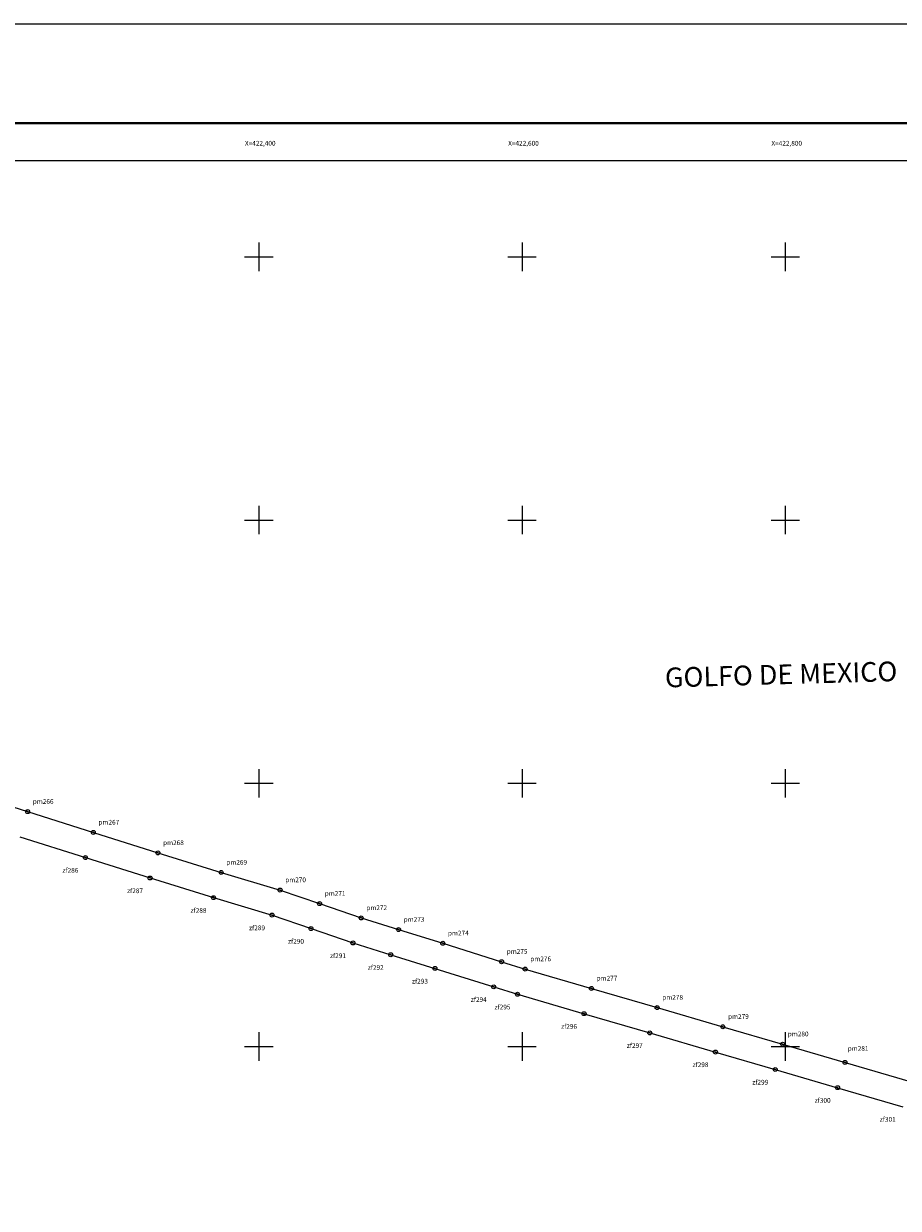
# Model space of a CAD drawing. Units: millimetres. Extents: x 421552 to 423952, y 2380177 to 2381977.
# Drawn here: x 422221 to 422886, y 2381077 to 2381977 of the extents above; entities that cross this region are included whole.
import ezdxf
from ezdxf.enums import TextEntityAlignment as Align

# ---------------------------------------------------------------- set-up
doc = ezdxf.new("R2010")
doc.units = ezdxf.units.MM
doc.header["$LTSCALE"] = 40
doc.header["$PDMODE"] = 32
doc.header["$PDSIZE"] = 3
doc.linetypes.add('CENTRO1', pattern=[0.44, 0.2, -0.08, 0.08, -0.08])
for name, color, linetype in [('CVL_PUNTO', 2, 'Continuous'), ('CVL_PUNTO_NUM', 2, 'Continuous'), ('CVL_RET_TX', 2, 'Continuous'), ('CVL_RETUTM', 8, 'Continuous'), ('Lomo', 7, 'Continuous'), ('pm', 1, 'Continuous'), ('TXT_pm', 7, 'Continuous'), ('zf', 160, 'Continuous')]:
    doc.layers.add(name, color=color, linetype=linetype)
doc.styles.add('HUECA1', font='HUECA1.shx')

msp = doc.modelspace()

# ---------------------------------------------------------------- linework, layer by layer
at = {"layer": 'CVL_PUNTO', "color": 7}
for p in [(422224.37, 2381378.47), (422274.28, 2381362.66), (422323.33, 2381347.13), (422268.24, 2381343.6), (422317.35, 2381328.04), (422371.38, 2381332.24), (422416.15, 2381318.9), (422365.56, 2381313.11), (422446.17, 2381308.57), (422410.04, 2381299.86), (422477.75, 2381297.69), (422439.65, 2381289.66), (422506.14, 2381288.87), (422471.52, 2381278.68), (422539.77, 2381278.43), (422500.21, 2381269.77), (422584.43, 2381264.44), (422533.82, 2381259.34), (422602.32, 2381258.84), (422578.45, 2381245.36), (422596.53, 2381239.7), (422652.68, 2381244.15), (422702.6, 2381229.58), (422647.08, 2381224.95), (422697, 2381210.38), (422752.53, 2381215.01), (422797.96, 2381201.76), (422746.93, 2381195.82), (422792.36, 2381182.56), (422845.36, 2381187.93), (422839.75, 2381168.73)]:
    msp.add_point(p, dxfattribs=at)
at = {"layer": 'CVL_RETUTM', "color": 8, "linetype": 'Continuous'}
for p, q in [((422400, 2381810.8), (422400, 2381789.2)), ((422600, 2381810.8), (422600, 2381789.2)), ((422800, 2381810.8), (422800, 2381789.2)), ((422389.2, 2381800), (422410.8, 2381800)), ((422589.2, 2381800), (422610.8, 2381800)), ((422789.2, 2381800), (422810.8, 2381800)), ((422400, 2381610.8), (422400, 2381589.2)), ((422600, 2381610.8), (422600, 2381589.2)), ((422800, 2381610.8), (422800, 2381589.2)), ((422389.2, 2381600), (422410.8, 2381600)), ((422589.2, 2381600), (422610.8, 2381600)), ((422789.2, 2381600), (422810.8, 2381600)), ((422400, 2381410.8), (422400, 2381389.2)), ((422600, 2381410.8), (422600, 2381389.2)), ((422800, 2381410.8), (422800, 2381389.2)), ((422389.2, 2381400), (422410.8, 2381400)), ((422589.2, 2381400), (422610.8, 2381400)), ((422789.2, 2381400), (422810.8, 2381400)), ((422400, 2381210.8), (422400, 2381189.2)), ((422600, 2381210.8), (422600, 2381189.2)), ((422800, 2381210.8), (422800, 2381189.2)), ((422389.2, 2381200), (422410.8, 2381200)), ((422589.2, 2381200), (422610.8, 2381200)), ((422789.2, 2381200), (422810.8, 2381200))]:
    msp.add_line(p, q, dxfattribs=at)
at = {"layer": 'Lomo', "color": 255, "linetype": 'Continuous', "elevation": 0.58}
msp.add_lwpolyline([(421552.28, 2381977.09), (423952.28, 2381977.09), (423952.28, 2380177.09), (421552.28, 2380177.09)], close=True, dxfattribs=at)
at = {"layer": 'Lomo', "color": 7, "linetype": 'Continuous', "const_width": 1.6, "elevation": -1.74}
msp.add_lwpolyline([(421617.24, 2381901.49), (423869.09, 2381901.49)], dxfattribs=at)
at = {"layer": 'Lomo', "color": 7, "linetype": 'Continuous', "elevation": -1.74}
msp.add_lwpolyline([(421676.48, 2381873.22), (423476.48, 2381873.22), (423476.48, 2380273.22), (421676.48, 2380273.22)], close=True, dxfattribs=at)
msp.add_lwpolyline([(421676.48, 2381873.22), (423476.48, 2381873.22), (423476.48, 2380273.22), (421676.48, 2380273.22)], close=True, dxfattribs=at)
msp.add_lwpolyline([(421676.48, 2381873.22), (423476.48, 2381873.22), (423476.48, 2380273.22), (421676.48, 2380273.22)], close=True, dxfattribs=at)
msp.add_lwpolyline([(421676.48, 2381873.22), (423476.48, 2381873.22), (423476.48, 2380273.22), (421676.48, 2380273.22)], close=True, dxfattribs=at)
msp.add_lwpolyline([(421676.48, 2381873.22), (423476.48, 2381873.22), (423476.48, 2380273.22), (421676.48, 2380273.22)], close=True, dxfattribs=at)
msp.add_lwpolyline([(421676.48, 2381873.22), (423476.48, 2381873.22), (423476.48, 2380273.22), (421676.48, 2380273.22)], close=True, dxfattribs=at)
msp.add_lwpolyline([(421676.48, 2381873.22), (423476.48, 2381873.22), (423476.48, 2380273.22), (421676.48, 2380273.22)], close=True, dxfattribs=at)
msp.add_lwpolyline([(421676.48, 2381873.22), (423476.48, 2381873.22), (423476.48, 2380273.22), (421676.48, 2380273.22)], close=True, dxfattribs=at)
msp.add_lwpolyline([(421676.48, 2381873.22), (423476.48, 2381873.22), (423476.48, 2380273.22), (421676.48, 2380273.22)], close=True, dxfattribs=at)
msp.add_lwpolyline([(421676.48, 2381873.22), (423476.48, 2381873.22), (423476.48, 2380273.22), (421676.48, 2380273.22)], close=True, dxfattribs=at)
at = {"layer": 'pm'}
msp.add_lwpolyline([(422173.85, 2381394.48), (422224.37, 2381378.47), (422274.28, 2381362.66), (422323.33, 2381347.13), (422371.38, 2381332.24), (422416.15, 2381318.9), (422446.17, 2381308.57), (422477.75, 2381297.69), (422506.14, 2381288.87), (422539.77, 2381278.43), (422584.43, 2381264.44), (422602.32, 2381258.84), (422652.68, 2381244.15), (422702.6, 2381229.58), (422752.53, 2381215.01), (422797.96, 2381201.76), (422845.36, 2381187.93), (422894.87, 2381173.49)], dxfattribs=at)
at = {"layer": 'zf'}
msp.add_lwpolyline([(422218.33, 2381359.41), (422268.24, 2381343.6), (422317.35, 2381328.04), (422365.56, 2381313.11), (422410.04, 2381299.86), (422439.65, 2381289.66), (422471.52, 2381278.68), (422500.21, 2381269.77), (422533.82, 2381259.34), (422578.45, 2381245.36), (422596.53, 2381239.7), (422647.08, 2381224.95), (422697, 2381210.38), (422746.93, 2381195.82), (422792.36, 2381182.56), (422839.75, 2381168.73), (422889.18, 2381154.31)], dxfattribs=at)

# ---------------------------------------------------------------- texts
at = {"layer": 'CVL_PUNTO_NUM', "color": 7, "style": 'HUECA1'}
for s, p in [('zf286', (422250.78, 2381332.08)), ('zf287', (422299.89, 2381316.53)), ('zf288', (422348.11, 2381301.6)), ('zf289', (422392.58, 2381288.36)), ('zf290', (422422.2, 2381278.16)), ('zf291', (422454.07, 2381267.18)), ('zf292', (422482.76, 2381258.28)), ('zf293', (422516.37, 2381247.85)), ('zf294', (422561.01, 2381233.88)), ('zf295', (422579.09, 2381228.22)), ('zf296', (422629.64, 2381213.48)), ('zf297', (422679.56, 2381198.92)), ('zf298', (422729.5, 2381184.36)), ('zf299', (422774.92, 2381171.11)), ('zf300', (422822.32, 2381157.29)), ('zf301', (422871.75, 2381142.88))]:
    msp.add_text(s, height=3.6, dxfattribs=at).set_placement(p)
at = {"layer": 'CVL_RET_TX', "color": 7, "style": 'HUECA1'}
for s, p in [('X=422,400', (422412.7, 2381886.26)), ('X=422,600', (422612.7, 2381886.26)), ('X=422,800', (422812.7, 2381886.26))]:
    msp.add_text(s, height=3.6, dxfattribs=at).set_placement(p, align=Align.MIDDLE_RIGHT)
at = {"layer": 'Lomo', "linetype": 'CENTRO1', "insert": (422708.35, 2381487.75, -8.31), "char_height": 14.9813, "width": 276.1411, "attachment_point": 1, "rotation": 1.58791, "style": 'HUECA1'}
msp.add_mtext('{\\fArial|b0|i0|c0|p34;GOLFO DE MEXICO}', dxfattribs=at)
at = {"layer": 'TXT_pm', "color": 7, "style": 'HUECA1'}
for s, p in [('pm266', (422228.28, 2381384.38)), ('pm267', (422278.19, 2381368.58)), ('pm268', (422327.24, 2381353.06)), ('pm269', (422375.29, 2381338.18)), ('pm270', (422420.07, 2381324.85)), ('pm271', (422450.08, 2381314.51)), ('pm272', (422481.66, 2381303.64)), ('pm273', (422510.05, 2381294.83)), ('pm274', (422543.69, 2381284.39)), ('pm275', (422588.35, 2381270.41)), ('pm276', (422606.25, 2381264.8)), ('pm277', (422656.61, 2381250.12)), ('pm278', (422706.53, 2381235.56)), ('pm279', (422756.47, 2381221)), ('pm280', (422801.89, 2381207.76)), ('pm281', (422847.41, 2381196.76))]:
    msp.add_text(s, height=3.6, dxfattribs=at).set_placement(p)

doc.saveas('drawing.dxf')
